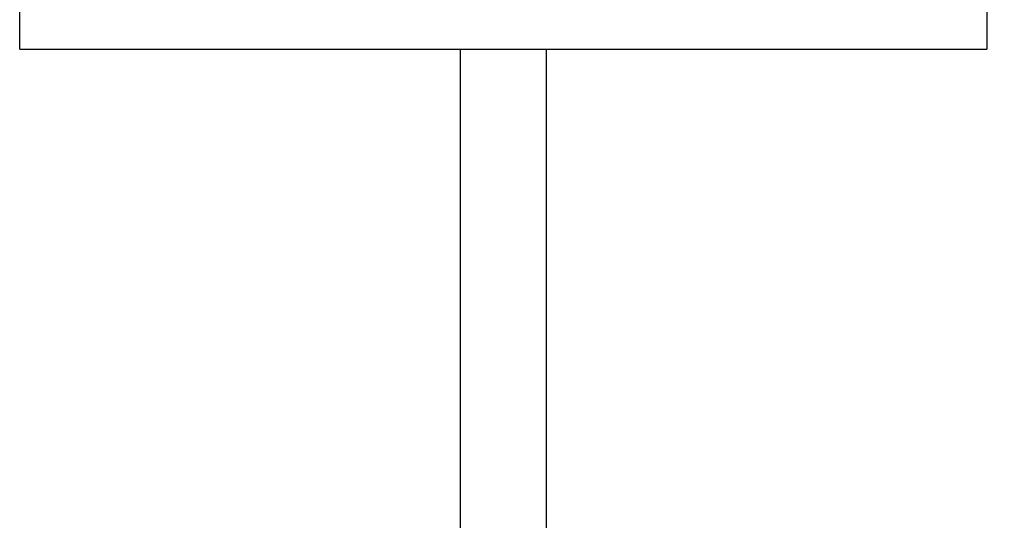
# Model space of a CAD drawing. Units: millimetres. Extents: x -2642 to 3547, y 479 to 5047.
# Drawn here: x -103 to 126, y 4667 to 4784 of the extents above; entities that cross this region are included whole.
import ezdxf

# ---------------------------------------------------------------- set-up
doc = ezdxf.new("R2010")
doc.units = ezdxf.units.MM
doc.styles.get("Standard").update_dxf_attribs({"font": 'arial.ttf'})
doc.dimstyles.new('200', dxfattribs={"dimtxt": 5, "dimasz": 5, "dimexe": 1.25, "dimexo": 5, "dimgap": 1, "dimtad": 0, "dimtih": 1, "dimtoh": 1, "dimtxsty": 'Standard', "dimcen": 0, "dimclrd": 256, "dimclre": 256, "dimadec": 0, "dimazin": 0, "dimtfac": 1, "dimtmove": 0, "dimatfit": 3, "dimfxl": 0, "dimlwd": 9, "dimlwe": 9, "dimarcsym": 0})

# ---------------------------------------------------------------- blocks, each defined once
blk = doc.blocks.new('*D169')
at = {"lineweight": 9, "transparency": 16777216}
for p, q in [((134.43, 4777.08), (289.06, 4777.08)), ((281.56, 4758.33), (281.56, 4333.01)), ((281.56, 3863.53), (281.56, 4288.85)), ((211.93, 3844.78), (289.06, 3844.78))]:
    blk.add_line(p, q, dxfattribs=at)
at = {"transparency": 16777216}
for points in [[(278.44, 4758.33), (284.69, 4758.33), (281.56, 4777.08)], [(278.44, 3863.53), (284.69, 3863.53), (281.56, 3844.78)]]:
    blk.add_solid(points, dxfattribs=at)
at = {"layer": 'Defpoints', "color": 0, "transparency": 16777216}
for p in [(121.93, 4777.08), (199.43, 3844.78), (281.56, 3844.78)]:
    blk.add_point(p, dxfattribs=at)
at = {"color": 0, "lineweight": 30, "transparency": 16777216, "insert": (281.56, 4310.93), "char_height": 18.75, "attachment_point": 5}
blk.add_mtext('935', dxfattribs=at)

msp = doc.modelspace()

# ---------------------------------------------------------------- linework, layer by layer
at = {"lineweight": 30}
for p, q in [((-103.072, 4777.085), (-103.072, 4792.085)), ((121.928, 4792.085), (121.928, 4777.085)), ((-103.072, 4777.085), (121.928, 4777.085)), ((-103.072, 4777.085), (121.928, 4777.085)), ((-0.572, 4777.085), (-0.572, 4648.848)), ((19.428, 4777.085), (19.428, 4648.848))]:
    msp.add_line(p, q, dxfattribs=at)

# ---------------------------------------------------------------- dimensions: what is measured, and where the dimension line sits
at = {"color": 7, "lineweight": 30}
dim = msp.add_linear_dim(base=(281.563, 3844.779), p1=(121.928, 4777.085), p2=(199.428, 3844.779), angle=90, text='935', dimstyle='200', override={"dimtxt": 18.75, "dimasz": 18.75, "dimexe": 7.5, "dimexo": 12.5, "dimgap": 12.5, "dimarcsym": 1}, dxfattribs=at)
dim.commit()
dim.dimension.update_dxf_attribs({"geometry": '*D169', "text_midpoint": (281.563, 4310.932)})

doc.saveas('drawing.dxf')
